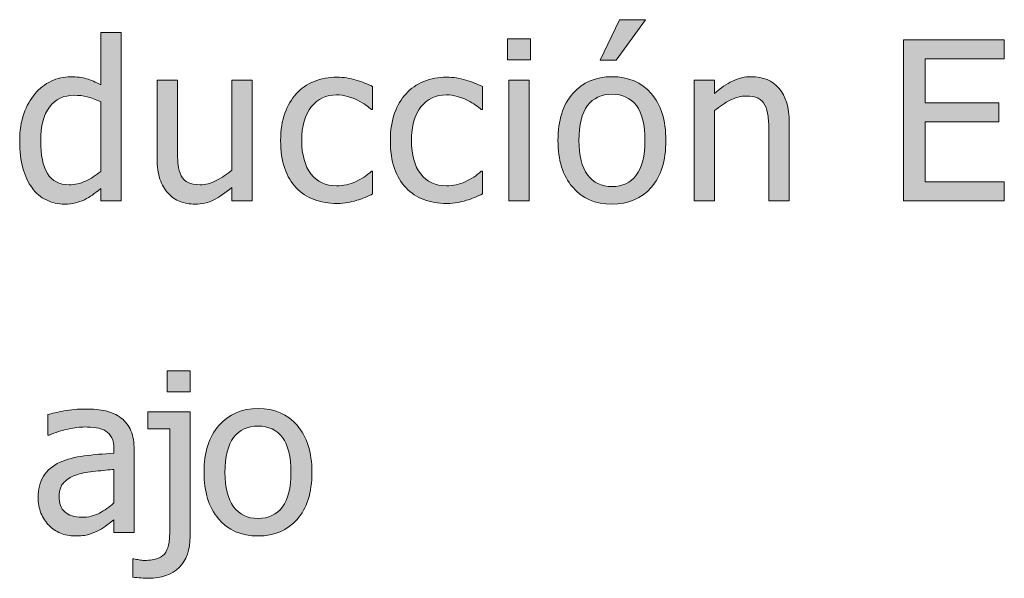
# Model space of a CAD drawing. Units: inches. Extents: x -355 to 1056, y -444 to 584.
# Drawn here: x 416 to 469, y -169 to -138 of the extents above; entities that cross this region are included whole.
import ezdxf

# ---------------------------------------------------------------- set-up
doc = ezdxf.new("R2010")
doc.units = ezdxf.units.IN
doc.header["$MEASUREMENT"] = 0
doc.layers.add('Capa 1', color=7, linetype='Continuous')

# ---------------------------------------------------------------- blocks, each defined once
blk = doc.blocks.new('block 4')
at = {"layer": 'Capa 1', "true_color": 0x505050}
h = blk.add_hatch(color=251, dxfattribs=at)
h.dxf.hatch_style = 2
edge = h.paths.add_edge_path()
edge.add_spline(control_points=[(421.391, -138.953), (421.391, -138.953), (420.289, -138.953), (420.289, -138.953), (420.289, -138.953), (420.289, -141.789), (420.289, -141.789), (420.02, -141.637), (419.764, -141.524), (419.521, -141.452), (419.279, -141.38), (418.994, -141.344), (418.666, -141.344), (418.295, -141.344), (417.94, -141.425), (417.603, -141.587), (417.265, -141.749), (416.977, -141.973), (416.738, -142.258), (416.477, -142.57), (416.271, -142.937), (416.123, -143.356), (415.975, -143.776), (415.9, -144.273), (415.9, -144.848), (415.9, -145.398), (415.959, -145.886), (416.076, -146.31), (416.193, -146.733), (416.359, -147.09), (416.574, -147.379), (416.785, -147.664), (417.042, -147.881), (417.345, -148.029), (417.647, -148.178), (417.977, -148.252), (418.332, -148.252), (418.555, -148.252), (418.75, -148.231), (418.918, -148.19), (419.086, -148.149), (419.248, -148.092), (419.404, -148.018), (419.572, -147.939), (419.719, -147.854), (419.844, -147.76), (419.969, -147.666), (420.117, -147.547), (420.289, -147.402), (420.289, -147.402), (420.289, -148.07), (420.289, -148.07), (420.289, -148.07), (421.391, -148.07), (421.391, -148.07), (421.391, -148.07), (421.391, -138.953), (421.391, -138.953), (421.391, -138.953), (421.391, -138.953), (421.391, -138.953)], knot_values=[0, 0, 0, 0, 1, 1, 1, 2, 2, 2, 3, 3, 3, 4, 4, 4, 5, 5, 5, 6, 6, 6, 7, 7, 7, 8, 8, 8, 9, 9, 9, 10, 10, 10, 11, 11, 11, 12, 12, 12, 13, 13, 13, 14, 14, 14, 15, 15, 15, 16, 16, 16, 17, 17, 17, 18, 18, 18, 19, 19, 19, 20, 20, 20, 20], degree=3, periodic=1)
edge = h.paths.add_edge_path()
edge.add_spline(control_points=[(419.463, -147.007), (419.17, -147.138), (418.879, -147.203), (418.59, -147.203), (418.047, -147.203), (417.652, -146.999), (417.406, -146.591), (417.16, -146.183), (417.037, -145.594), (417.037, -144.824), (417.037, -144.023), (417.197, -143.411), (417.518, -142.987), (417.838, -142.563), (418.281, -142.352), (418.848, -142.352), (419.102, -142.352), (419.337, -142.377), (419.554, -142.428), (419.771, -142.479), (420.016, -142.57), (420.289, -142.703), (420.289, -142.703), (420.289, -146.477), (420.289, -146.477), (420.031, -146.699), (419.756, -146.876), (419.463, -147.007), (419.463, -147.007), (419.463, -147.007), (419.463, -147.007)], knot_values=[0, 0, 0, 0, 1, 1, 1, 2, 2, 2, 3, 3, 3, 4, 4, 4, 5, 5, 5, 6, 6, 6, 7, 7, 7, 8, 8, 8, 9, 9, 9, 10, 10, 10, 10], degree=3, periodic=1)
edge = h.paths.add_edge_path()
edge.add_spline(control_points=[(428.49, -141.525), (428.49, -141.525), (427.389, -141.525), (427.389, -141.525), (427.389, -141.525), (427.389, -146.412), (427.389, -146.412), (427.135, -146.635), (426.855, -146.822), (426.551, -146.975), (426.246, -147.127), (425.959, -147.203), (425.689, -147.203), (425.4, -147.203), (425.179, -147.164), (425.024, -147.086), (424.87, -147.008), (424.748, -146.885), (424.658, -146.717), (424.568, -146.545), (424.511, -146.345), (424.485, -146.116), (424.46, -145.888), (424.447, -145.6), (424.447, -145.252), (424.447, -145.252), (424.447, -141.525), (424.447, -141.525), (424.447, -141.525), (423.346, -141.525), (423.346, -141.525), (423.346, -141.525), (423.346, -145.773), (423.346, -145.773), (423.346, -146.215), (423.397, -146.59), (423.501, -146.898), (423.604, -147.207), (423.75, -147.463), (423.938, -147.666), (424.125, -147.869), (424.345, -148.018), (424.597, -148.111), (424.849, -148.205), (425.117, -148.252), (425.402, -148.252), (425.777, -148.252), (426.117, -148.175), (426.422, -148.021), (426.727, -147.866), (427.049, -147.641), (427.389, -147.344), (427.389, -147.344), (427.389, -148.07), (427.389, -148.07), (427.389, -148.07), (428.49, -148.07), (428.49, -148.07), (428.49, -148.07), (428.49, -141.525), (428.49, -141.525), (428.49, -141.525), (428.49, -141.525), (428.49, -141.525)], knot_values=[0, 0, 0, 0, 1, 1, 1, 2, 2, 2, 3, 3, 3, 4, 4, 4, 5, 5, 5, 6, 6, 6, 7, 7, 7, 8, 8, 8, 9, 9, 9, 10, 10, 10, 11, 11, 11, 12, 12, 12, 13, 13, 13, 14, 14, 14, 15, 15, 15, 16, 16, 16, 17, 17, 17, 18, 18, 18, 19, 19, 19, 20, 20, 20, 21, 21, 21, 21], degree=3, periodic=1)
edge = h.paths.add_edge_path()
edge.add_spline(control_points=[(433.668, -148.173), (433.816, -148.144), (433.984, -148.102), (434.172, -148.047), (434.305, -148.012), (434.453, -147.958), (434.617, -147.886), (434.781, -147.813), (434.918, -147.752), (435.027, -147.701), (435.027, -147.701), (435.027, -146.465), (435.027, -146.465), (435.027, -146.465), (434.963, -146.465), (434.963, -146.465), (434.713, -146.699), (434.426, -146.891), (434.102, -147.039), (433.777, -147.188), (433.436, -147.262), (433.076, -147.262), (432.482, -147.262), (432.019, -147.046), (431.685, -146.614), (431.351, -146.183), (431.184, -145.58), (431.184, -144.807), (431.184, -144.018), (431.356, -143.407), (431.702, -142.976), (432.048, -142.544), (432.506, -142.328), (433.076, -142.328), (433.268, -142.328), (433.467, -142.357), (433.674, -142.416), (433.881, -142.475), (434.061, -142.543), (434.213, -142.621), (434.389, -142.711), (434.538, -142.799), (434.661, -142.885), (434.784, -142.971), (434.885, -143.047), (434.963, -143.113), (434.963, -143.113), (435.027, -143.113), (435.027, -143.113), (435.027, -143.113), (435.027, -141.877), (435.027, -141.877), (434.766, -141.744), (434.468, -141.627), (434.134, -141.525), (433.8, -141.424), (433.453, -141.373), (433.094, -141.373), (432.652, -141.373), (432.239, -141.45), (431.854, -141.604), (431.47, -141.759), (431.148, -141.979), (430.891, -142.264), (430.633, -142.549), (430.427, -142.9), (430.272, -143.318), (430.118, -143.736), (430.041, -144.232), (430.041, -144.807), (430.041, -145.385), (430.115, -145.888), (430.264, -146.315), (430.412, -146.743), (430.621, -147.098), (430.891, -147.379), (431.16, -147.66), (431.482, -147.87), (431.857, -148.009), (432.232, -148.147), (432.645, -148.217), (433.094, -148.217), (433.328, -148.217), (433.52, -148.202), (433.668, -148.173), (433.668, -148.173), (433.668, -148.173), (433.668, -148.173)], knot_values=[0, 0, 0, 0, 1, 1, 1, 2, 2, 2, 3, 3, 3, 4, 4, 4, 5, 5, 5, 6, 6, 6, 7, 7, 7, 8, 8, 8, 9, 9, 9, 10, 10, 10, 11, 11, 11, 12, 12, 12, 13, 13, 13, 14, 14, 14, 15, 15, 15, 16, 16, 16, 17, 17, 17, 18, 18, 18, 19, 19, 19, 20, 20, 20, 21, 21, 21, 22, 22, 22, 23, 23, 23, 24, 24, 24, 25, 25, 25, 26, 26, 26, 27, 27, 27, 28, 28, 28, 29, 29, 29, 29], degree=3, periodic=1)
edge = h.paths.add_edge_path()
edge.add_spline(control_points=[(439.613, -148.173), (439.762, -148.144), (439.93, -148.102), (440.117, -148.047), (440.25, -148.012), (440.398, -147.958), (440.562, -147.886), (440.727, -147.813), (440.863, -147.752), (440.973, -147.701), (440.973, -147.701), (440.973, -146.465), (440.973, -146.465), (440.973, -146.465), (440.908, -146.465), (440.908, -146.465), (440.658, -146.699), (440.371, -146.891), (440.047, -147.039), (439.723, -147.188), (439.381, -147.262), (439.021, -147.262), (438.428, -147.262), (437.964, -147.046), (437.63, -146.614), (437.296, -146.183), (437.129, -145.58), (437.129, -144.807), (437.129, -144.018), (437.302, -143.407), (437.647, -142.976), (437.993, -142.544), (438.451, -142.328), (439.021, -142.328), (439.213, -142.328), (439.412, -142.357), (439.619, -142.416), (439.826, -142.475), (440.006, -142.543), (440.158, -142.621), (440.334, -142.711), (440.483, -142.799), (440.606, -142.885), (440.729, -142.971), (440.83, -143.047), (440.908, -143.113), (440.908, -143.113), (440.973, -143.113), (440.973, -143.113), (440.973, -143.113), (440.973, -141.877), (440.973, -141.877), (440.711, -141.744), (440.413, -141.627), (440.079, -141.525), (439.745, -141.424), (439.398, -141.373), (439.039, -141.373), (438.598, -141.373), (438.184, -141.45), (437.8, -141.604), (437.414, -141.759), (437.094, -141.979), (436.836, -142.264), (436.578, -142.549), (436.371, -142.9), (436.218, -143.318), (436.062, -143.736), (435.986, -144.232), (435.986, -144.807), (435.986, -145.385), (436.061, -145.888), (436.209, -146.315), (436.357, -146.743), (436.566, -147.098), (436.836, -147.379), (437.105, -147.66), (437.428, -147.87), (437.803, -148.009), (438.178, -148.147), (438.59, -148.217), (439.039, -148.217), (439.273, -148.217), (439.465, -148.202), (439.613, -148.173), (439.613, -148.173), (439.613, -148.173), (439.613, -148.173)], knot_values=[0, 0, 0, 0, 1, 1, 1, 2, 2, 2, 3, 3, 3, 4, 4, 4, 5, 5, 5, 6, 6, 6, 7, 7, 7, 8, 8, 8, 9, 9, 9, 10, 10, 10, 11, 11, 11, 12, 12, 12, 13, 13, 13, 14, 14, 14, 15, 15, 15, 16, 16, 16, 17, 17, 17, 18, 18, 18, 19, 19, 19, 20, 20, 20, 21, 21, 21, 22, 22, 22, 23, 23, 23, 24, 24, 24, 25, 25, 25, 26, 26, 26, 27, 27, 27, 28, 28, 28, 29, 29, 29, 29], degree=3, periodic=1)
h.paths.add_polyline_path([(443.507, -141.525), (442.405, -141.525), (442.405, -148.07), (443.507, -148.07)])
h.paths.add_polyline_path([(443.583, -139.287), (442.329, -139.287), (442.329, -140.43), (443.583, -140.43)])
edge = h.paths.add_edge_path()
edge.add_spline(control_points=[(450.12, -142.249), (449.589, -141.646), (448.882, -141.344), (447.999, -141.344), (447.12, -141.344), (446.412, -141.646), (445.875, -142.252), (445.338, -142.857), (445.069, -143.707), (445.069, -144.801), (445.069, -145.863), (445.33, -146.704), (445.852, -147.323), (446.373, -147.942), (447.089, -148.252), (447.999, -148.252), (448.882, -148.252), (449.589, -147.952), (450.12, -147.353), (450.651, -146.753), (450.917, -145.902), (450.917, -144.801), (450.917, -143.703), (450.651, -142.853), (450.12, -142.249), (450.12, -142.249), (450.12, -142.249), (450.12, -142.249)], knot_values=[0, 0, 0, 0, 1, 1, 1, 2, 2, 2, 3, 3, 3, 4, 4, 4, 5, 5, 5, 6, 6, 6, 7, 7, 7, 8, 8, 8, 9, 9, 9, 9], degree=3, periodic=1)
edge = h.paths.add_edge_path()
edge.add_spline(control_points=[(449.314, -146.679), (449.004, -147.095), (448.565, -147.303), (447.999, -147.303), (447.425, -147.303), (446.982, -147.091), (446.672, -146.667), (446.361, -146.243), (446.206, -145.621), (446.206, -144.801), (446.206, -143.953), (446.361, -143.323), (446.672, -142.911), (446.982, -142.499), (447.425, -142.293), (447.999, -142.293), (448.569, -142.293), (449.009, -142.499), (449.317, -142.911), (449.626, -143.323), (449.78, -143.953), (449.78, -144.801), (449.78, -145.637), (449.625, -146.263), (449.314, -146.679), (449.314, -146.679), (449.314, -146.679), (449.314, -146.679)], knot_values=[0, 0, 0, 0, 1, 1, 1, 2, 2, 2, 3, 3, 3, 4, 4, 4, 5, 5, 5, 6, 6, 6, 7, 7, 7, 8, 8, 8, 9, 9, 9, 9], degree=3, periodic=1)
h.paths.add_polyline_path([(448.397, -138.25), (447.349, -140.441), (448.222, -140.441), (449.821, -138.25)])
edge = h.paths.add_edge_path()
edge.add_spline(control_points=[(457.601, -143.822), (457.601, -143.018), (457.419, -142.403), (457.056, -141.979), (456.692, -141.556), (456.188, -141.344), (455.544, -141.344), (455.188, -141.344), (454.851, -141.422), (454.53, -141.578), (454.21, -141.734), (453.886, -141.959), (453.558, -142.252), (453.558, -142.252), (453.558, -141.525), (453.558, -141.525), (453.558, -141.525), (452.456, -141.525), (452.456, -141.525), (452.456, -141.525), (452.456, -148.07), (452.456, -148.07), (452.456, -148.07), (453.558, -148.07), (453.558, -148.07), (453.558, -148.07), (453.558, -143.184), (453.558, -143.184), (453.835, -142.949), (454.119, -142.759), (454.41, -142.612), (454.701, -142.466), (454.983, -142.393), (455.257, -142.393), (455.534, -142.393), (455.753, -142.433), (455.913, -142.513), (456.073, -142.593), (456.198, -142.715), (456.288, -142.879), (456.37, -143.035), (456.426, -143.243), (456.455, -143.503), (456.484, -143.763), (456.499, -144.043), (456.499, -144.344), (456.499, -144.344), (456.499, -148.07), (456.499, -148.07), (456.499, -148.07), (457.601, -148.07), (457.601, -148.07), (457.601, -148.07), (457.601, -143.822), (457.601, -143.822), (457.601, -143.822), (457.601, -143.822), (457.601, -143.822)], knot_values=[0, 0, 0, 0, 1, 1, 1, 2, 2, 2, 3, 3, 3, 4, 4, 4, 5, 5, 5, 6, 6, 6, 7, 7, 7, 8, 8, 8, 9, 9, 9, 10, 10, 10, 11, 11, 11, 12, 12, 12, 13, 13, 13, 14, 14, 14, 15, 15, 15, 16, 16, 16, 17, 17, 17, 18, 18, 18, 19, 19, 19, 19], degree=3, periodic=1)
h.paths.add_polyline_path([(469.257, -148.07), (469.257, -147.039), (464.962, -147.039), (464.962, -143.799), (468.964, -143.799), (468.964, -142.768), (464.962, -142.768), (464.962, -140.377), (469.257, -140.377), (469.257, -139.346), (463.802, -139.346), (463.802, -148.07)])
h = blk.add_hatch(color=251, dxfattribs=at)
h.dxf.hatch_style = 2
edge = h.paths.add_edge_path()
edge.add_spline(control_points=[(420.217, -165.013), (419.936, -165.163), (419.621, -165.238), (419.273, -165.238), (418.867, -165.238), (418.559, -165.143), (418.348, -164.951), (418.137, -164.76), (418.031, -164.477), (418.031, -164.102), (418.031, -163.77), (418.127, -163.511), (418.318, -163.325), (418.51, -163.14), (418.752, -163.002), (419.045, -162.912), (419.291, -162.838), (419.614, -162.78), (420.015, -162.739), (420.415, -162.698), (420.746, -162.666), (421.008, -162.643), (421.008, -162.643), (421.008, -164.459), (421.008, -164.459), (420.762, -164.678), (420.498, -164.862), (420.217, -165.013), (420.217, -165.013), (420.217, -165.013), (420.217, -165.013)], knot_values=[0, 0, 0, 0, 1, 1, 1, 2, 2, 2, 3, 3, 3, 4, 4, 4, 5, 5, 5, 6, 6, 6, 7, 7, 7, 8, 8, 8, 9, 9, 9, 10, 10, 10, 10], degree=3, periodic=1)
edge = h.paths.add_edge_path()
edge.add_spline(control_points=[(421.008, -166.07), (421.008, -166.07), (422.104, -166.07), (422.104, -166.07), (422.104, -166.07), (422.104, -161.594), (422.104, -161.594), (422.104, -161.184), (422.045, -160.836), (421.928, -160.551), (421.811, -160.266), (421.633, -160.033), (421.395, -159.854), (421.148, -159.67), (420.871, -159.543), (420.562, -159.473), (420.254, -159.402), (419.875, -159.367), (419.426, -159.367), (419.055, -159.367), (418.68, -159.402), (418.301, -159.473), (417.922, -159.543), (417.631, -159.607), (417.428, -159.666), (417.428, -159.666), (417.428, -160.785), (417.428, -160.785), (417.428, -160.785), (417.492, -160.785), (417.492, -160.785), (417.836, -160.641), (418.18, -160.53), (418.523, -160.454), (418.867, -160.378), (419.166, -160.34), (419.42, -160.34), (419.635, -160.34), (419.844, -160.354), (420.047, -160.384), (420.25, -160.413), (420.422, -160.473), (420.562, -160.562), (420.703, -160.648), (420.812, -160.771), (420.891, -160.929), (420.969, -161.087), (421.008, -161.295), (421.008, -161.553), (421.008, -161.553), (421.008, -161.764), (421.008, -161.764), (420.43, -161.795), (419.891, -161.843), (419.391, -161.907), (418.891, -161.972), (418.457, -162.088), (418.09, -162.256), (417.676, -162.443), (417.373, -162.696), (417.182, -163.015), (416.99, -163.333), (416.895, -163.719), (416.895, -164.172), (416.895, -164.465), (416.947, -164.743), (417.053, -165.007), (417.158, -165.271), (417.299, -165.492), (417.475, -165.672), (417.658, -165.855), (417.871, -165.998), (418.113, -166.1), (418.355, -166.201), (418.611, -166.252), (418.881, -166.252), (419.209, -166.252), (419.464, -166.225), (419.646, -166.17), (419.827, -166.115), (420.016, -166.037), (420.211, -165.936), (420.352, -165.865), (420.497, -165.771), (420.647, -165.651), (420.798, -165.532), (420.918, -165.439), (421.008, -165.373), (421.008, -165.373), (421.008, -166.07), (421.008, -166.07), (421.008, -166.07), (421.008, -166.07), (421.008, -166.07)], knot_values=[0, 0, 0, 0, 1, 1, 1, 2, 2, 2, 3, 3, 3, 4, 4, 4, 5, 5, 5, 6, 6, 6, 7, 7, 7, 8, 8, 8, 9, 9, 9, 10, 10, 10, 11, 11, 11, 12, 12, 12, 13, 13, 13, 14, 14, 14, 15, 15, 15, 16, 16, 16, 17, 17, 17, 18, 18, 18, 19, 19, 19, 20, 20, 20, 21, 21, 21, 22, 22, 22, 23, 23, 23, 24, 24, 24, 25, 25, 25, 26, 26, 26, 27, 27, 27, 28, 28, 28, 29, 29, 29, 30, 30, 30, 31, 31, 31, 31], degree=3, periodic=1)
edge = h.paths.add_edge_path()
edge.add_spline(control_points=[(425.138, -159.525), (425.138, -159.525), (422.853, -159.525), (422.853, -159.525), (422.853, -159.525), (422.853, -160.439), (422.853, -160.439), (422.853, -160.439), (424.036, -160.439), (424.036, -160.439), (424.036, -160.439), (424.036, -165.807), (424.036, -165.807), (424.036, -166.115), (424.021, -166.377), (423.992, -166.592), (423.963, -166.807), (423.905, -166.984), (423.819, -167.125), (423.726, -167.281), (423.584, -167.396), (423.395, -167.468), (423.205, -167.54), (422.964, -167.576), (422.671, -167.576), (422.577, -167.576), (422.479, -167.567), (422.375, -167.55), (422.271, -167.532), (422.177, -167.514), (422.091, -167.494), (422.091, -167.494), (422.026, -167.494), (422.026, -167.494), (422.026, -167.494), (422.026, -168.479), (422.026, -168.479), (422.175, -168.502), (422.324, -168.52), (422.475, -168.531), (422.625, -168.543), (422.761, -168.549), (422.882, -168.549), (423.585, -168.549), (424.137, -168.354), (424.537, -167.963), (424.938, -167.572), (425.138, -167.004), (425.138, -166.258), (425.138, -166.258), (425.138, -159.525), (425.138, -159.525), (425.138, -159.525), (425.138, -159.525), (425.138, -159.525)], knot_values=[0, 0, 0, 0, 1, 1, 1, 2, 2, 2, 3, 3, 3, 4, 4, 4, 5, 5, 5, 6, 6, 6, 7, 7, 7, 8, 8, 8, 9, 9, 9, 10, 10, 10, 11, 11, 11, 12, 12, 12, 13, 13, 13, 14, 14, 14, 15, 15, 15, 16, 16, 16, 17, 17, 17, 18, 18, 18, 18], degree=3, periodic=1)
h.paths.add_polyline_path([(425.144, -157.287), (423.89, -157.287), (423.89, -158.43), (425.144, -158.43)])
h = blk.add_hatch(color=251, dxfattribs=at)
h.dxf.hatch_style = 2
edge = h.paths.add_edge_path()
edge.add_spline(control_points=[(430.939, -160.249), (430.408, -159.646), (429.701, -159.344), (428.818, -159.344), (427.939, -159.344), (427.231, -159.646), (426.694, -160.252), (426.157, -160.857), (425.889, -161.707), (425.889, -162.801), (425.889, -163.863), (426.149, -164.704), (426.671, -165.323), (427.192, -165.942), (427.908, -166.252), (428.818, -166.252), (429.701, -166.252), (430.408, -165.952), (430.939, -165.353), (431.471, -164.753), (431.736, -163.902), (431.736, -162.801), (431.736, -161.703), (431.471, -160.853), (430.939, -160.249), (430.939, -160.249), (430.939, -160.249), (430.939, -160.249)], knot_values=[0, 0, 0, 0, 1, 1, 1, 2, 2, 2, 3, 3, 3, 4, 4, 4, 5, 5, 5, 6, 6, 6, 7, 7, 7, 8, 8, 8, 9, 9, 9, 9], degree=3, periodic=1)
edge = h.paths.add_edge_path()
edge.add_spline(control_points=[(430.134, -164.679), (429.823, -165.095), (429.385, -165.303), (428.818, -165.303), (428.244, -165.303), (427.802, -165.091), (427.491, -164.667), (427.181, -164.243), (427.025, -163.621), (427.025, -162.801), (427.025, -161.953), (427.181, -161.323), (427.491, -160.911), (427.802, -160.499), (428.244, -160.293), (428.818, -160.293), (429.389, -160.293), (429.828, -160.499), (430.137, -160.911), (430.445, -161.323), (430.6, -161.953), (430.6, -162.801), (430.6, -163.637), (430.444, -164.263), (430.134, -164.679), (430.134, -164.679), (430.134, -164.679), (430.134, -164.679)], knot_values=[0, 0, 0, 0, 1, 1, 1, 2, 2, 2, 3, 3, 3, 4, 4, 4, 5, 5, 5, 6, 6, 6, 7, 7, 7, 8, 8, 8, 9, 9, 9, 9], degree=3, periodic=1)
at = {"layer": 'Capa 1', "lineweight": 0}
for points in [[(448.397, -138.25), (447.349, -140.441), (448.222, -140.441), (449.821, -138.25), (448.397, -138.25), (448.397, -138.25)], [(443.583, -139.287), (442.329, -139.287), (442.329, -140.43), (443.583, -140.43), (443.583, -139.287), (443.583, -139.287)], [(469.257, -148.07), (469.257, -147.039), (464.962, -147.039), (464.962, -143.799), (468.964, -143.799), (468.964, -142.768), (464.962, -142.768), (464.962, -140.377), (469.257, -140.377), (469.257, -139.346), (463.802, -139.346), (463.802, -148.07), (469.257, -148.07), (469.257, -148.07)], [(443.507, -141.525), (442.405, -141.525), (442.405, -148.07), (443.507, -148.07), (443.507, -141.525), (443.507, -141.525)], [(425.144, -157.287), (423.89, -157.287), (423.89, -158.43), (425.144, -158.43), (425.144, -157.287), (425.144, -157.287)]]:
    blk.add_lwpolyline(points, dxfattribs=at)
for points, knots in [([(421.391, -138.953), (421.391, -138.953), (420.289, -138.953), (420.289, -138.953), (420.289, -138.953), (420.289, -141.789), (420.289, -141.789), (420.02, -141.637), (419.764, -141.524), (419.521, -141.452), (419.279, -141.38), (418.994, -141.344), (418.666, -141.344), (418.295, -141.344), (417.94, -141.425), (417.603, -141.587), (417.265, -141.749), (416.977, -141.973), (416.738, -142.258), (416.477, -142.57), (416.271, -142.937), (416.123, -143.356), (415.975, -143.776), (415.9, -144.273), (415.9, -144.848), (415.9, -145.398), (415.959, -145.886), (416.076, -146.31), (416.193, -146.733), (416.359, -147.09), (416.574, -147.379), (416.785, -147.664), (417.042, -147.881), (417.345, -148.029), (417.647, -148.178), (417.977, -148.252), (418.332, -148.252), (418.555, -148.252), (418.75, -148.231), (418.918, -148.19), (419.086, -148.149), (419.248, -148.092), (419.404, -148.018), (419.572, -147.939), (419.719, -147.854), (419.844, -147.76), (419.969, -147.666), (420.117, -147.547), (420.289, -147.402), (420.289, -147.402), (420.289, -148.07), (420.289, -148.07), (420.289, -148.07), (421.391, -148.07), (421.391, -148.07), (421.391, -148.07), (421.391, -138.953), (421.391, -138.953), (421.391, -138.953), (421.391, -138.953), (421.391, -138.953)], [0, 0, 0, 0, 1, 1, 1, 2, 2, 2, 3, 3, 3, 4, 4, 4, 5, 5, 5, 6, 6, 6, 7, 7, 7, 8, 8, 8, 9, 9, 9, 10, 10, 10, 11, 11, 11, 12, 12, 12, 13, 13, 13, 14, 14, 14, 15, 15, 15, 16, 16, 16, 17, 17, 17, 18, 18, 18, 19, 19, 19, 20, 20, 20, 20]), ([(433.668, -148.173), (433.816, -148.144), (433.984, -148.102), (434.172, -148.047), (434.305, -148.012), (434.453, -147.958), (434.617, -147.886), (434.781, -147.813), (434.918, -147.752), (435.027, -147.701), (435.027, -147.701), (435.027, -146.465), (435.027, -146.465), (435.027, -146.465), (434.963, -146.465), (434.963, -146.465), (434.713, -146.699), (434.426, -146.891), (434.102, -147.039), (433.777, -147.188), (433.436, -147.262), (433.076, -147.262), (432.482, -147.262), (432.019, -147.046), (431.685, -146.614), (431.351, -146.183), (431.184, -145.58), (431.184, -144.807), (431.184, -144.018), (431.356, -143.407), (431.702, -142.976), (432.048, -142.544), (432.506, -142.328), (433.076, -142.328), (433.268, -142.328), (433.467, -142.357), (433.674, -142.416), (433.881, -142.475), (434.061, -142.543), (434.213, -142.621), (434.389, -142.711), (434.538, -142.799), (434.661, -142.885), (434.784, -142.971), (434.885, -143.047), (434.963, -143.113), (434.963, -143.113), (435.027, -143.113), (435.027, -143.113), (435.027, -143.113), (435.027, -141.877), (435.027, -141.877), (434.766, -141.744), (434.468, -141.627), (434.134, -141.525), (433.8, -141.424), (433.453, -141.373), (433.094, -141.373), (432.652, -141.373), (432.239, -141.45), (431.854, -141.604), (431.47, -141.759), (431.148, -141.979), (430.891, -142.264), (430.633, -142.549), (430.427, -142.9), (430.272, -143.318), (430.118, -143.736), (430.041, -144.232), (430.041, -144.807), (430.041, -145.385), (430.115, -145.888), (430.264, -146.315), (430.412, -146.743), (430.621, -147.098), (430.891, -147.379), (431.16, -147.66), (431.482, -147.87), (431.857, -148.009), (432.232, -148.147), (432.645, -148.217), (433.094, -148.217), (433.328, -148.217), (433.52, -148.202), (433.668, -148.173), (433.668, -148.173), (433.668, -148.173), (433.668, -148.173)], [0, 0, 0, 0, 1, 1, 1, 2, 2, 2, 3, 3, 3, 4, 4, 4, 5, 5, 5, 6, 6, 6, 7, 7, 7, 8, 8, 8, 9, 9, 9, 10, 10, 10, 11, 11, 11, 12, 12, 12, 13, 13, 13, 14, 14, 14, 15, 15, 15, 16, 16, 16, 17, 17, 17, 18, 18, 18, 19, 19, 19, 20, 20, 20, 21, 21, 21, 22, 22, 22, 23, 23, 23, 24, 24, 24, 25, 25, 25, 26, 26, 26, 27, 27, 27, 28, 28, 28, 29, 29, 29, 29]), ([(439.613, -148.173), (439.762, -148.144), (439.93, -148.102), (440.117, -148.047), (440.25, -148.012), (440.398, -147.958), (440.562, -147.886), (440.727, -147.813), (440.863, -147.752), (440.973, -147.701), (440.973, -147.701), (440.973, -146.465), (440.973, -146.465), (440.973, -146.465), (440.908, -146.465), (440.908, -146.465), (440.658, -146.699), (440.371, -146.891), (440.047, -147.039), (439.723, -147.188), (439.381, -147.262), (439.021, -147.262), (438.428, -147.262), (437.964, -147.046), (437.63, -146.614), (437.296, -146.183), (437.129, -145.58), (437.129, -144.807), (437.129, -144.018), (437.302, -143.407), (437.647, -142.976), (437.993, -142.544), (438.451, -142.328), (439.021, -142.328), (439.213, -142.328), (439.412, -142.357), (439.619, -142.416), (439.826, -142.475), (440.006, -142.543), (440.158, -142.621), (440.334, -142.711), (440.483, -142.799), (440.606, -142.885), (440.729, -142.971), (440.83, -143.047), (440.908, -143.113), (440.908, -143.113), (440.973, -143.113), (440.973, -143.113), (440.973, -143.113), (440.973, -141.877), (440.973, -141.877), (440.711, -141.744), (440.413, -141.627), (440.079, -141.525), (439.745, -141.424), (439.398, -141.373), (439.039, -141.373), (438.598, -141.373), (438.184, -141.45), (437.8, -141.604), (437.414, -141.759), (437.094, -141.979), (436.836, -142.264), (436.578, -142.549), (436.371, -142.9), (436.218, -143.318), (436.062, -143.736), (435.986, -144.232), (435.986, -144.807), (435.986, -145.385), (436.061, -145.888), (436.209, -146.315), (436.357, -146.743), (436.566, -147.098), (436.836, -147.379), (437.105, -147.66), (437.428, -147.87), (437.803, -148.009), (438.178, -148.147), (438.59, -148.217), (439.039, -148.217), (439.273, -148.217), (439.465, -148.202), (439.613, -148.173), (439.613, -148.173), (439.613, -148.173), (439.613, -148.173)], [0, 0, 0, 0, 1, 1, 1, 2, 2, 2, 3, 3, 3, 4, 4, 4, 5, 5, 5, 6, 6, 6, 7, 7, 7, 8, 8, 8, 9, 9, 9, 10, 10, 10, 11, 11, 11, 12, 12, 12, 13, 13, 13, 14, 14, 14, 15, 15, 15, 16, 16, 16, 17, 17, 17, 18, 18, 18, 19, 19, 19, 20, 20, 20, 21, 21, 21, 22, 22, 22, 23, 23, 23, 24, 24, 24, 25, 25, 25, 26, 26, 26, 27, 27, 27, 28, 28, 28, 29, 29, 29, 29]), ([(450.12, -142.249), (449.589, -141.646), (448.882, -141.344), (447.999, -141.344), (447.12, -141.344), (446.412, -141.646), (445.875, -142.252), (445.338, -142.857), (445.069, -143.707), (445.069, -144.801), (445.069, -145.863), (445.33, -146.704), (445.852, -147.323), (446.373, -147.942), (447.089, -148.252), (447.999, -148.252), (448.882, -148.252), (449.589, -147.952), (450.12, -147.353), (450.651, -146.753), (450.917, -145.902), (450.917, -144.801), (450.917, -143.703), (450.651, -142.853), (450.12, -142.249), (450.12, -142.249), (450.12, -142.249), (450.12, -142.249)], [0, 0, 0, 0, 1, 1, 1, 2, 2, 2, 3, 3, 3, 4, 4, 4, 5, 5, 5, 6, 6, 6, 7, 7, 7, 8, 8, 8, 9, 9, 9, 9]), ([(457.601, -143.822), (457.601, -143.018), (457.419, -142.403), (457.056, -141.979), (456.692, -141.556), (456.188, -141.344), (455.544, -141.344), (455.188, -141.344), (454.851, -141.422), (454.53, -141.578), (454.21, -141.734), (453.886, -141.959), (453.558, -142.252), (453.558, -142.252), (453.558, -141.525), (453.558, -141.525), (453.558, -141.525), (452.456, -141.525), (452.456, -141.525), (452.456, -141.525), (452.456, -148.07), (452.456, -148.07), (452.456, -148.07), (453.558, -148.07), (453.558, -148.07), (453.558, -148.07), (453.558, -143.184), (453.558, -143.184), (453.835, -142.949), (454.119, -142.759), (454.41, -142.612), (454.701, -142.466), (454.983, -142.393), (455.257, -142.393), (455.534, -142.393), (455.753, -142.433), (455.913, -142.513), (456.073, -142.593), (456.198, -142.715), (456.288, -142.879), (456.37, -143.035), (456.426, -143.243), (456.455, -143.503), (456.484, -143.763), (456.499, -144.043), (456.499, -144.344), (456.499, -144.344), (456.499, -148.07), (456.499, -148.07), (456.499, -148.07), (457.601, -148.07), (457.601, -148.07), (457.601, -148.07), (457.601, -143.822), (457.601, -143.822), (457.601, -143.822), (457.601, -143.822), (457.601, -143.822)], [0, 0, 0, 0, 1, 1, 1, 2, 2, 2, 3, 3, 3, 4, 4, 4, 5, 5, 5, 6, 6, 6, 7, 7, 7, 8, 8, 8, 9, 9, 9, 10, 10, 10, 11, 11, 11, 12, 12, 12, 13, 13, 13, 14, 14, 14, 15, 15, 15, 16, 16, 16, 17, 17, 17, 18, 18, 18, 19, 19, 19, 19]), ([(428.49, -141.525), (428.49, -141.525), (427.389, -141.525), (427.389, -141.525), (427.389, -141.525), (427.389, -146.412), (427.389, -146.412), (427.135, -146.635), (426.855, -146.822), (426.551, -146.975), (426.246, -147.127), (425.959, -147.203), (425.689, -147.203), (425.4, -147.203), (425.179, -147.164), (425.024, -147.086), (424.87, -147.008), (424.748, -146.885), (424.658, -146.717), (424.568, -146.545), (424.511, -146.345), (424.485, -146.116), (424.46, -145.888), (424.447, -145.6), (424.447, -145.252), (424.447, -145.252), (424.447, -141.525), (424.447, -141.525), (424.447, -141.525), (423.346, -141.525), (423.346, -141.525), (423.346, -141.525), (423.346, -145.773), (423.346, -145.773), (423.346, -146.215), (423.397, -146.59), (423.501, -146.898), (423.604, -147.207), (423.75, -147.463), (423.938, -147.666), (424.125, -147.869), (424.345, -148.018), (424.597, -148.111), (424.849, -148.205), (425.117, -148.252), (425.402, -148.252), (425.777, -148.252), (426.117, -148.175), (426.422, -148.021), (426.727, -147.866), (427.049, -147.641), (427.389, -147.344), (427.389, -147.344), (427.389, -148.07), (427.389, -148.07), (427.389, -148.07), (428.49, -148.07), (428.49, -148.07), (428.49, -148.07), (428.49, -141.525), (428.49, -141.525), (428.49, -141.525), (428.49, -141.525), (428.49, -141.525)], [0, 0, 0, 0, 1, 1, 1, 2, 2, 2, 3, 3, 3, 4, 4, 4, 5, 5, 5, 6, 6, 6, 7, 7, 7, 8, 8, 8, 9, 9, 9, 10, 10, 10, 11, 11, 11, 12, 12, 12, 13, 13, 13, 14, 14, 14, 15, 15, 15, 16, 16, 16, 17, 17, 17, 18, 18, 18, 19, 19, 19, 20, 20, 20, 21, 21, 21, 21]), ([(419.463, -147.007), (419.17, -147.138), (418.879, -147.203), (418.59, -147.203), (418.047, -147.203), (417.652, -146.999), (417.406, -146.591), (417.16, -146.183), (417.037, -145.594), (417.037, -144.824), (417.037, -144.023), (417.197, -143.411), (417.518, -142.987), (417.838, -142.563), (418.281, -142.352), (418.848, -142.352), (419.102, -142.352), (419.337, -142.377), (419.554, -142.428), (419.771, -142.479), (420.016, -142.57), (420.289, -142.703), (420.289, -142.703), (420.289, -146.477), (420.289, -146.477), (420.031, -146.699), (419.756, -146.876), (419.463, -147.007), (419.463, -147.007), (419.463, -147.007), (419.463, -147.007)], [0, 0, 0, 0, 1, 1, 1, 2, 2, 2, 3, 3, 3, 4, 4, 4, 5, 5, 5, 6, 6, 6, 7, 7, 7, 8, 8, 8, 9, 9, 9, 10, 10, 10, 10]), ([(449.314, -146.679), (449.004, -147.095), (448.565, -147.303), (447.999, -147.303), (447.425, -147.303), (446.982, -147.091), (446.672, -146.667), (446.361, -146.243), (446.206, -145.621), (446.206, -144.801), (446.206, -143.953), (446.361, -143.323), (446.672, -142.911), (446.982, -142.499), (447.425, -142.293), (447.999, -142.293), (448.569, -142.293), (449.009, -142.499), (449.317, -142.911), (449.626, -143.323), (449.78, -143.953), (449.78, -144.801), (449.78, -145.637), (449.625, -146.263), (449.314, -146.679), (449.314, -146.679), (449.314, -146.679), (449.314, -146.679)], [0, 0, 0, 0, 1, 1, 1, 2, 2, 2, 3, 3, 3, 4, 4, 4, 5, 5, 5, 6, 6, 6, 7, 7, 7, 8, 8, 8, 9, 9, 9, 9]), ([(421.008, -166.07), (421.008, -166.07), (422.104, -166.07), (422.104, -166.07), (422.104, -166.07), (422.104, -161.594), (422.104, -161.594), (422.104, -161.184), (422.045, -160.836), (421.928, -160.551), (421.811, -160.266), (421.633, -160.033), (421.395, -159.854), (421.148, -159.67), (420.871, -159.543), (420.562, -159.473), (420.254, -159.402), (419.875, -159.367), (419.426, -159.367), (419.055, -159.367), (418.68, -159.402), (418.301, -159.473), (417.922, -159.543), (417.631, -159.607), (417.428, -159.666), (417.428, -159.666), (417.428, -160.785), (417.428, -160.785), (417.428, -160.785), (417.492, -160.785), (417.492, -160.785), (417.836, -160.641), (418.18, -160.53), (418.523, -160.454), (418.867, -160.378), (419.166, -160.34), (419.42, -160.34), (419.635, -160.34), (419.844, -160.354), (420.047, -160.384), (420.25, -160.413), (420.422, -160.473), (420.562, -160.562), (420.703, -160.648), (420.812, -160.771), (420.891, -160.929), (420.969, -161.087), (421.008, -161.295), (421.008, -161.553), (421.008, -161.553), (421.008, -161.764), (421.008, -161.764), (420.43, -161.795), (419.891, -161.843), (419.391, -161.907), (418.891, -161.972), (418.457, -162.088), (418.09, -162.256), (417.676, -162.443), (417.373, -162.696), (417.182, -163.015), (416.99, -163.333), (416.895, -163.719), (416.895, -164.172), (416.895, -164.465), (416.947, -164.743), (417.053, -165.007), (417.158, -165.271), (417.299, -165.492), (417.475, -165.672), (417.658, -165.855), (417.871, -165.998), (418.113, -166.1), (418.355, -166.201), (418.611, -166.252), (418.881, -166.252), (419.209, -166.252), (419.464, -166.225), (419.646, -166.17), (419.827, -166.115), (420.016, -166.037), (420.211, -165.936), (420.352, -165.865), (420.497, -165.771), (420.647, -165.651), (420.798, -165.532), (420.918, -165.439), (421.008, -165.373), (421.008, -165.373), (421.008, -166.07), (421.008, -166.07), (421.008, -166.07), (421.008, -166.07), (421.008, -166.07)], [0, 0, 0, 0, 1, 1, 1, 2, 2, 2, 3, 3, 3, 4, 4, 4, 5, 5, 5, 6, 6, 6, 7, 7, 7, 8, 8, 8, 9, 9, 9, 10, 10, 10, 11, 11, 11, 12, 12, 12, 13, 13, 13, 14, 14, 14, 15, 15, 15, 16, 16, 16, 17, 17, 17, 18, 18, 18, 19, 19, 19, 20, 20, 20, 21, 21, 21, 22, 22, 22, 23, 23, 23, 24, 24, 24, 25, 25, 25, 26, 26, 26, 27, 27, 27, 28, 28, 28, 29, 29, 29, 30, 30, 30, 31, 31, 31, 31]), ([(425.138, -159.525), (425.138, -159.525), (422.853, -159.525), (422.853, -159.525), (422.853, -159.525), (422.853, -160.439), (422.853, -160.439), (422.853, -160.439), (424.036, -160.439), (424.036, -160.439), (424.036, -160.439), (424.036, -165.807), (424.036, -165.807), (424.036, -166.115), (424.021, -166.377), (423.992, -166.592), (423.963, -166.807), (423.905, -166.984), (423.819, -167.125), (423.726, -167.281), (423.584, -167.396), (423.395, -167.468), (423.205, -167.54), (422.964, -167.576), (422.671, -167.576), (422.577, -167.576), (422.479, -167.567), (422.375, -167.55), (422.271, -167.532), (422.177, -167.514), (422.091, -167.494), (422.091, -167.494), (422.026, -167.494), (422.026, -167.494), (422.026, -167.494), (422.026, -168.479), (422.026, -168.479), (422.175, -168.502), (422.324, -168.52), (422.475, -168.531), (422.625, -168.543), (422.761, -168.549), (422.882, -168.549), (423.585, -168.549), (424.137, -168.354), (424.537, -167.963), (424.938, -167.572), (425.138, -167.004), (425.138, -166.258), (425.138, -166.258), (425.138, -159.525), (425.138, -159.525), (425.138, -159.525), (425.138, -159.525), (425.138, -159.525)], [0, 0, 0, 0, 1, 1, 1, 2, 2, 2, 3, 3, 3, 4, 4, 4, 5, 5, 5, 6, 6, 6, 7, 7, 7, 8, 8, 8, 9, 9, 9, 10, 10, 10, 11, 11, 11, 12, 12, 12, 13, 13, 13, 14, 14, 14, 15, 15, 15, 16, 16, 16, 17, 17, 17, 18, 18, 18, 18]), ([(430.939, -160.249), (430.408, -159.646), (429.701, -159.344), (428.818, -159.344), (427.939, -159.344), (427.231, -159.646), (426.694, -160.252), (426.157, -160.857), (425.889, -161.707), (425.889, -162.801), (425.889, -163.863), (426.149, -164.704), (426.671, -165.323), (427.192, -165.942), (427.908, -166.252), (428.818, -166.252), (429.701, -166.252), (430.408, -165.952), (430.939, -165.353), (431.471, -164.753), (431.736, -163.902), (431.736, -162.801), (431.736, -161.703), (431.471, -160.853), (430.939, -160.249), (430.939, -160.249), (430.939, -160.249), (430.939, -160.249)], [0, 0, 0, 0, 1, 1, 1, 2, 2, 2, 3, 3, 3, 4, 4, 4, 5, 5, 5, 6, 6, 6, 7, 7, 7, 8, 8, 8, 9, 9, 9, 9]), ([(430.134, -164.679), (429.823, -165.095), (429.385, -165.303), (428.818, -165.303), (428.244, -165.303), (427.802, -165.091), (427.491, -164.667), (427.181, -164.243), (427.025, -163.621), (427.025, -162.801), (427.025, -161.953), (427.181, -161.323), (427.491, -160.911), (427.802, -160.499), (428.244, -160.293), (428.818, -160.293), (429.389, -160.293), (429.828, -160.499), (430.137, -160.911), (430.445, -161.323), (430.6, -161.953), (430.6, -162.801), (430.6, -163.637), (430.444, -164.263), (430.134, -164.679), (430.134, -164.679), (430.134, -164.679), (430.134, -164.679)], [0, 0, 0, 0, 1, 1, 1, 2, 2, 2, 3, 3, 3, 4, 4, 4, 5, 5, 5, 6, 6, 6, 7, 7, 7, 8, 8, 8, 9, 9, 9, 9]), ([(420.217, -165.013), (419.936, -165.163), (419.621, -165.238), (419.273, -165.238), (418.867, -165.238), (418.559, -165.143), (418.348, -164.951), (418.137, -164.76), (418.031, -164.477), (418.031, -164.102), (418.031, -163.77), (418.127, -163.511), (418.318, -163.325), (418.51, -163.14), (418.752, -163.002), (419.045, -162.912), (419.291, -162.838), (419.614, -162.78), (420.015, -162.739), (420.415, -162.698), (420.746, -162.666), (421.008, -162.643), (421.008, -162.643), (421.008, -164.459), (421.008, -164.459), (420.762, -164.678), (420.498, -164.862), (420.217, -165.013), (420.217, -165.013), (420.217, -165.013), (420.217, -165.013)], [0, 0, 0, 0, 1, 1, 1, 2, 2, 2, 3, 3, 3, 4, 4, 4, 5, 5, 5, 6, 6, 6, 7, 7, 7, 8, 8, 8, 9, 9, 9, 10, 10, 10, 10])]:
    blk.add_open_spline(points, degree=3, knots=knots, dxfattribs=at)

msp = doc.modelspace()

# ---------------------------------------------------------------- block references
at = {"layer": 'Capa 1'}
msp.add_blockref('block 4', (0, 0), dxfattribs=at)

doc.saveas('drawing.dxf')
